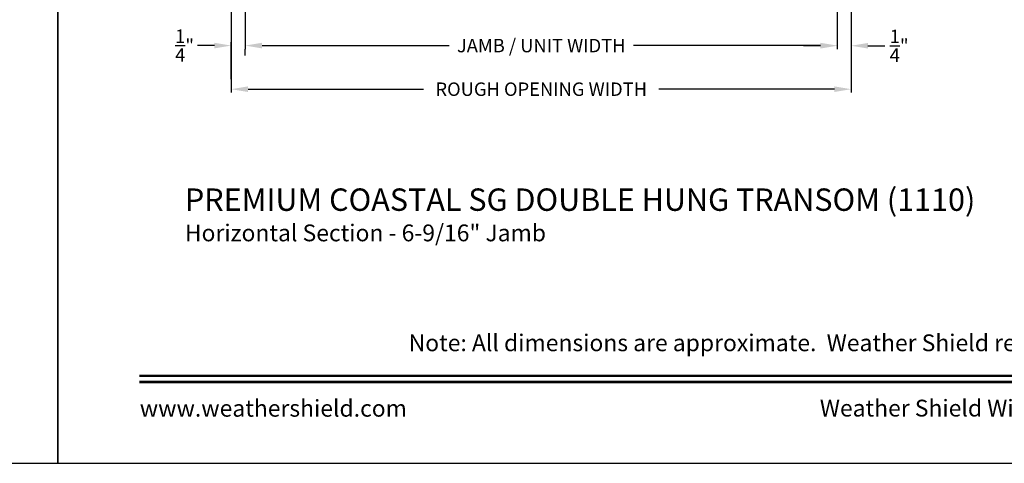
# Model space of a CAD drawing. Extents: x 0 to 68, y 0 to 44.
# Drawn here: x 33.3 to 50.9, y 0 to 7.9 of the extents above; entities that cross this region are included whole.
import ezdxf
from ezdxf.enums import TextEntityAlignment as Align

# ---------------------------------------------------------------- set-up
doc = ezdxf.new("R2010")
doc.units = 0
doc.header["$LTSCALE"] = 2
doc.header["$MEASUREMENT"] = 0
doc.header["$PDMODE"] = 3
doc.layers.get('0').update_dxf_attribs({"linetype": 'CONTINUOUS'})
doc.layers.get('DEFPOINTS').update_dxf_attribs({"color": 3, "linetype": 'CONTINUOUS'})
doc.styles.add('ARIAL', font='arial.ttf')
doc.styles.get("Standard").update_dxf_attribs({"font": 'arial.ttf'})
doc.dimstyles.get("Standard").update_dxf_attribs({"dimtxt": 0.24, "dimasz": 0.3, "dimexe": 0.0625, "dimexo": 0.18, "dimgap": 0.09, "dimtad": 0, "dimdec": 4, "dimzin": 0, "dimtxsty": 'STANDARD', "dimcen": 0, "dimadec": 5, "dimazin": 3, "dimtfac": 1, "dimtdec": 4, "dimtofl": 0, "dimtmove": 0, "dimatfit": 3, "dimtolj": 1, "dimtzin": 0})

# ---------------------------------------------------------------- blocks, each defined once
blk = doc.blocks.new('*D200')
at = {"color": 0}
for p, q in [((37.348, 9.151), (37.348, 7.402)), ((47.921, 9.151), (47.921, 7.402)), ((37.648, 7.464), (40.99, 7.464)), ((47.621, 7.464), (44.281, 7.464))]:
    blk.add_line(p, q, dxfattribs=at)
for points in [[(37.648, 7.514), (37.648, 7.414), (37.348, 7.464)], [(47.621, 7.514), (47.621, 7.414), (47.921, 7.464)]]:
    blk.add_solid(points, dxfattribs=at)
at = {"layer": 'DEFPOINTS', "color": 0}
for p in [(37.348, 9.331), (47.921, 9.331), (47.921, 7.464)]:
    blk.add_point(p, dxfattribs=at)
at = {"color": 0, "insert": (42.635, 7.464), "char_height": 0.24, "attachment_point": 5}
blk.add_mtext('\\A1;JAMB / UNIT WIDTH', dxfattribs=at)
blk = doc.blocks.new('*D201')
at = {"color": 0}
for p, q in [((37.098, 9.164), (37.098, 6.623)), ((48.171, 9.173), (48.171, 6.623)), ((37.398, 6.685), (40.533, 6.685)), ((47.871, 6.685), (44.738, 6.685))]:
    blk.add_line(p, q, dxfattribs=at)
for points in [[(37.398, 6.735), (37.398, 6.635), (37.098, 6.685)], [(47.871, 6.735), (47.871, 6.635), (48.171, 6.685)]]:
    blk.add_solid(points, dxfattribs=at)
at = {"layer": 'DEFPOINTS', "color": 0}
for p in [(37.098, 9.344), (48.171, 9.353), (48.171, 6.685)]:
    blk.add_point(p, dxfattribs=at)
at = {"color": 0, "insert": (42.635, 6.685), "char_height": 0.24, "attachment_point": 5}
blk.add_mtext('\\A1;ROUGH OPENING WIDTH', dxfattribs=at)
blk = doc.blocks.new('*D202')
at = {"color": 0}
for p, q in [((47.921, 9.151), (47.921, 7.398)), ((48.171, 9.173), (48.171, 7.398)), ((47.621, 7.461), (47.321, 7.461)), ((48.471, 7.461), (48.771, 7.461))]:
    blk.add_line(p, q, dxfattribs=at)
for points in [[(47.621, 7.511), (47.621, 7.411), (47.921, 7.461)], [(48.471, 7.511), (48.471, 7.411), (48.171, 7.461)]]:
    blk.add_solid(points, dxfattribs=at)
at = {"layer": 'DEFPOINTS', "color": 0}
for p in [(47.921, 9.331), (48.171, 9.353), (48.171, 7.461)]:
    blk.add_point(p, dxfattribs=at)
at = {"color": 0, "insert": (49.028, 7.461), "char_height": 0.24, "attachment_point": 5}
blk.add_mtext('\\A1;{\\H1.000000x;\\S1/4;}"', dxfattribs=at)
blk = doc.blocks.new('*D212')
at = {"color": 0}
for p, q in [((36.798, 7.464), (36.498, 7.464)), ((37.098, 6.865), (37.098, 7.526)), ((37.348, 7.284), (37.348, 7.401)), ((37.648, 7.464), (37.948, 7.464))]:
    blk.add_line(p, q, dxfattribs=at)
for points in [[(36.798, 7.514), (36.798, 7.414), (37.098, 7.464)], [(37.648, 7.514), (37.648, 7.414), (37.348, 7.464)]]:
    blk.add_solid(points, dxfattribs=at)
at = {"layer": 'DEFPOINTS', "color": 0}
for p in [(37.098, 7.464), (37.348, 7.464), (37.098, 6.685)]:
    blk.add_point(p, dxfattribs=at)
at = {"color": 0, "insert": (36.265, 7.464), "char_height": 0.24, "attachment_point": 5}
blk.add_mtext('\\A1;{\\H1.000000x;\\S1/4;}"', dxfattribs=at)

msp = doc.modelspace()

# ---------------------------------------------------------------- linework, layer by layer
for points in [[(0, 44.00001), (0, 0), (34.00001, 0), (34.00001, 44.00001)], [(34.00001, 44.00001), (34.00001, 0), (68.00002, 0), (68.00002, 44.00001)]]:
    msp.add_lwpolyline(points, close=True)
at = {"const_width": 0.04545}
for points in [[(35.45455, 1.56258), (66.54547, 1.56258)], [(35.45455, 1.45455), (66.54547, 1.45455)]]:
    msp.add_lwpolyline(points, dxfattribs=at)

# ---------------------------------------------------------------- texts
at = {"style": 'ARIAL'}
for s, height, p in [('%%UPREMIUM COASTAL SG DOUBLE HUNG TRANSOM (1110)', 0.4, (36.27089, 4.5111)), ('Horizontal Section - 6-9/16" Jamb', 0.3, (36.27049, 3.96705))]:
    msp.add_text(s, height=height, dxfattribs=at).set_placement(p)
msp.add_text('Note: All dimensions are approximate.  Weather Shield reserves the right to change specifications without notice.', height=0.30000007, dxfattribs=at).set_placement((51.00001, 2.0031), align=Align.CENTER)
msp.add_text('www.weathershield.com', height=0.3000001, dxfattribs=at).set_placement((35.46441, 0.7396), align=Align.BOTTOM_LEFT)
msp.add_text('Weather Shield Windows and Doors', height=0.3000001, dxfattribs=at).set_placement((51.00001, 0.98639), align=Align.MIDDLE_CENTER)

# ---------------------------------------------------------------- dimensions: what is measured, and where the dimension line sits
for base, p1, p2, text, picture, middle in [((48.17108, 6.68523), (37.09782, 9.34397), (48.17108, 9.35287), 'ROUGH OPENING WIDTH', '*D201', (42.63545, 6.68523)), ((47.92108, 7.4645), (37.34782, 9.33051), (47.92108, 9.33051), 'JAMB / UNIT WIDTH', '*D200', (42.63545, 7.4645))]:
    dim = msp.add_linear_dim(base=base, p1=p1, p2=p2, text=text, dimstyle='STANDARD', override={"dimrnd": 0.0005, "dimpost": '\\X', "dimtdec": 3})
    dim.commit()
    dim.dimension.update_dxf_attribs({"geometry": picture, "text_midpoint": middle, "dimtype": 160})
for base, p1, p2, override, picture, middle in [((48.17108, 7.46052), (47.92108, 9.33051), (48.17108, 9.35287), {"dimrnd": 0.0005, "dimpost": '\\X', "dimtdec": 3}, '*D202', (49.02801, 7.46052)), ((37.09782, 7.46378), (37.34782, 7.4645), (37.09782, 6.68523), {"dimpost": '\\X'}, '*D212', (36.26515, 7.46378))]:
    dim = msp.add_linear_dim(base=base, p1=p1, p2=p2, dimstyle='STANDARD', override=override)
    dim.commit()
    dim.dimension.update_dxf_attribs({"geometry": picture, "text_midpoint": middle, "dimtype": 160})

doc.saveas('drawing.dxf')
